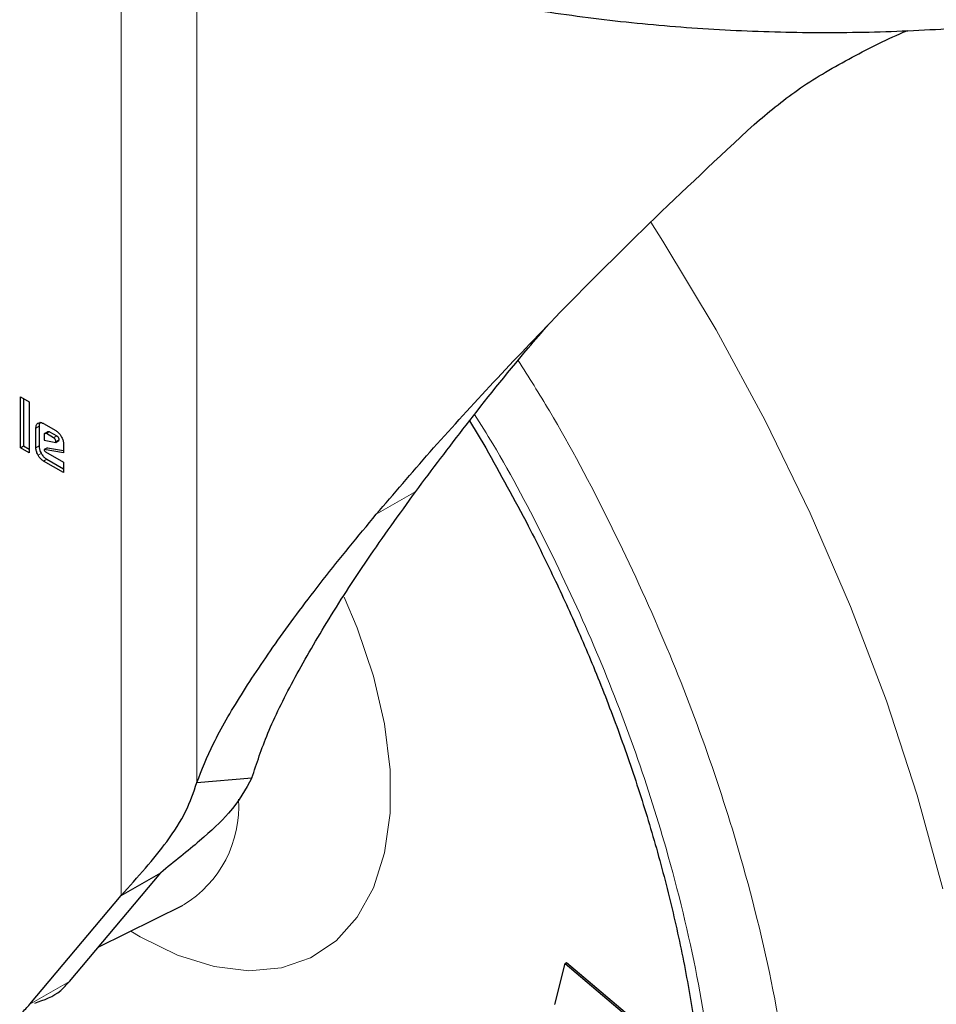
# Model space of a CAD drawing. Units: millimetres. Extents: x 0 to 210, y 0 to 297.
# Drawn here: x 185 to 188, y 90 to 92 of the extents above; entities that cross this region are included whole.
import ezdxf

# ---------------------------------------------------------------- set-up
doc = ezdxf.new("R2010")
doc.units = ezdxf.units.MM

msp = doc.modelspace()

# ---------------------------------------------------------------- linework, layer by layer
at = {"color": 8, "linetype": 'Continuous', "lineweight": 18}
for p, q in [((185.69434, 90.08166), (185.69434, 92.34771)), ((185.86369, 92.27324), (185.86369, 90.33487)), ((185.51021, 91.13389), (185.50314, 91.12981)), ((185.5266, 91.11739), (185.53367, 91.12147)), ((185.54261, 91.10814), (185.54968, 91.11223)), ((185.51021, 91.08954), (185.50314, 91.08546)), ((185.54767, 91.09938), (185.55474, 91.10346)), ((185.5152, 91.07264), (185.50813, 91.06856)), ((185.52027, 91.05579), (185.52734, 91.05987)), ((186.2659, 90.93626), (186.35429, 90.98729)), ((185.73668, 89.98921), (185.71567, 90.00179)), ((185.57816, 89.88898), (185.48977, 89.83795))]:
    msp.add_line(p, q, dxfattribs=at)
at = {"color": 7, "linetype": 'Continuous', "lineweight": 25}
for p, q in [((185.46858, 91.19994), (185.48834, 91.18854)), ((185.46858, 91.08563), (185.46858, 91.19994)), ((185.47565, 91.19586), (185.47565, 91.08971)), ((185.48834, 91.18854), (185.48834, 91.07422)), ((185.51021, 91.13389), (185.51021, 91.08954)), ((185.52027, 91.13976), (185.54782, 91.12385)), ((186.47493, 91.14573), (186.51115, 91.08517)), ((185.50314, 91.08546), (185.50314, 91.12981)), ((185.52144, 91.11469), (185.52144, 91.10227)), ((185.52295, 91.11781), (185.53002, 91.12189)), ((185.54261, 91.10814), (185.5266, 91.11739)), ((185.53367, 91.12147), (185.54968, 91.11223)), ((185.46858, 91.08563), (185.47565, 91.08971)), ((185.47565, 91.08971), (185.48834, 91.08238)), ((185.52144, 91.10227), (185.54767, 91.09735)), ((185.54767, 91.09735), (185.55474, 91.10144)), ((185.54767, 91.09735), (185.54767, 91.09938)), ((185.55474, 91.10346), (185.55474, 91.10144)), ((185.56495, 91.09412), (185.56495, 91.07412)), ((185.48834, 91.07422), (185.46858, 91.08563)), ((185.52875, 91.08564), (185.52168, 91.08156)), ((185.52168, 91.08156), (185.52197, 91.07976)), ((185.56495, 91.07412), (185.52168, 91.08156)), ((185.52485, 91.07647), (185.56495, 91.05332)), ((185.52875, 91.08564), (185.56495, 91.07941)), ((185.56495, 91.03), (185.52027, 91.05579)), ((185.52734, 91.05987), (185.56495, 91.03816)), ((185.56495, 91.05332), (185.56495, 91.03)), ((185.86369, 90.33487), (185.98736, 90.34537)), ((185.57816, 89.88898), (185.78273, 90.13268)), ((185.69434, 90.08166), (185.78273, 90.13268)), ((185.48977, 89.83795), (185.69434, 90.08166)), ((185.64245, 89.96557), (185.83346, 90.06006)), ((186.66594, 89.8374), (186.68908, 89.92902)), ((186.68908, 89.92902), (186.69261, 89.93106)), ((186.68908, 89.92902), (186.96814, 89.69324)), ((186.69261, 89.93106), (186.97168, 89.69529))]:
    msp.add_line(p, q, dxfattribs=at)
at = {"color": 8, "linetype": 'Continuous', "lineweight": 18, "flags": 128}
for points in [[(186.88141, 91.591), (186.90833, 91.54868), (187.0274, 91.35004), (187.13763, 91.14647), (187.23837, 90.93915), (187.32906, 90.72927), (187.40917, 90.51802), (187.47824, 90.30662), (187.53588, 90.09628)], [(186.19436, 90.75029), (186.2233, 90.68159), (186.25973, 90.57318), (186.28449, 90.46621), (186.297, 90.36309), (186.297, 90.26611), (186.28449, 90.17744), (186.25973, 90.09906), (186.2233, 90.03272), (186.17599, 89.97991), (186.11887, 89.94179), (186.05321, 89.91923), (185.98048, 89.91273), (185.9023, 89.92243), (185.82042, 89.94811), (185.73668, 89.98921)]]:
    msp.add_lwpolyline(points, dxfattribs=at)
at = {"color": 8, "linetype": 'Continuous', "lineweight": 18}
msp.add_arc((185.69806, 90.28159), 0.25969, 301.57855, 3.53481, dxfattribs=at)
at = {"color": 7, "linetype": 'Continuous', "lineweight": 25}
for points, knots in [([(184.79114, 93.3004), (184.79138, 93.29894), (184.79818, 93.25791), (184.82595, 93.17864), (184.87536, 93.06364), (184.94173, 92.95162), (185.02246, 92.84301), (185.11777, 92.73856), (185.2269, 92.639), (185.34917, 92.54501), (185.45042, 92.47896), (185.53478, 92.42924), (185.62176, 92.38112), (185.75165, 92.31766), (185.91525, 92.24999), (186.08731, 92.19032), (186.26672, 92.13898), (186.45236, 92.09625), (186.64306, 92.06235), (186.83765, 92.03747), (187.03492, 92.02174), (187.23367, 92.01525), (187.43265, 92.01803), (187.63064, 92.03007), (187.82642, 92.05129), (188.01879, 92.08159), (188.20655, 92.12079), (188.38855, 92.1687), (188.56367, 92.22505), (188.73082, 92.28956), (188.88896, 92.36189), (189.03708, 92.44167), (189.17422, 92.5285), (189.29944, 92.62191), (189.41185, 92.72136), (189.51056, 92.82626), (189.59493, 92.93589), (189.66381, 93.04949), (189.71699, 93.16281), (189.73905, 93.23928), (189.74957, 93.27575)], [0, 0, 0, 0, 0.0010039, 0.0280831, 0.0553024, 0.0827182, 0.1103456, 0.1381637, 0.1661303, 0.1941972, 0.2223215, 0.2295842, 0.2444596, 0.2726091, 0.3007458, 0.3288646, 0.3569636, 0.3850435, 0.4131069, 0.4411568, 0.4691972, 0.497232, 0.5252653, 0.553301, 0.5813424, 0.6093937, 0.6374592, 0.6655431, 0.6936492, 0.7217808, 0.7499398, 0.7781261, 0.8063359, 0.8345599, 0.8627725, 0.8909412, 0.9190213, 0.9469594, 0.9747043, 1, 1, 1, 1]), ([(187.11296, 91.81069), (187.14427, 91.83699), (187.20779, 91.89034), (187.32285, 91.95734), (187.40754, 92.00035), (187.45323, 92.01972), (187.45631, 92.02102)], [0, 0, 0, 0, 0.3226172, 0.6542879, 0.9767447, 1, 1, 1, 1]), ([(186.2659, 90.93626), (186.30524, 90.98238), (186.38394, 91.0746), (186.51823, 91.22213), (186.67941, 91.39161), (186.87274, 91.58605), (187.03259, 91.73554), (187.11296, 91.81069)], [0, 0, 0, 0, 0.1776848, 0.3553738, 0.5338231, 0.7656369, 1, 1, 1, 1]), ([(186.35429, 90.98729), (186.39133, 91.03663), (186.46915, 91.14028), (186.56983, 91.26644), (186.6374, 91.34506), (186.65321, 91.36347)], [0, 0, 0, 0, 0.410276, 0.8619703, 1, 1, 1, 1]), ([(185.50314, 91.12981), (185.5033, 91.13191), (185.50363, 91.13612), (185.50594, 91.13942), (185.50769, 91.1406), (185.50815, 91.14091)], [0, 0, 0, 0, 0.4230365, 0.847294, 1, 1, 1, 1]), ([(185.50815, 91.14091), (185.50959, 91.1415), (185.51248, 91.14268), (185.51695, 91.14154), (185.51955, 91.14014), (185.52027, 91.13976)], [0, 0, 0, 0, 0.4187635, 0.8390057, 1, 1, 1, 1]), ([(185.5124, 91.14207), (185.51221, 91.14189), (185.51086, 91.14059), (185.51032, 91.13744), (185.51023, 91.13457), (185.51021, 91.13389)], [0, 0, 0, 0, 0.1093802, 0.7874349, 1, 1, 1, 1]), ([(185.52295, 91.11781), (185.5227, 91.11765), (185.52211, 91.11727), (185.52153, 91.11622), (185.52147, 91.11518), (185.52144, 91.11469)], [0, 0, 0, 0, 0.2773017, 0.6601241, 1, 1, 1, 1]), ([(185.5266, 91.11739), (185.52592, 91.11771), (185.52455, 91.11836), (185.52348, 91.11799), (185.52295, 91.11781)], [0, 0, 0, 0, 0.49999402, 1, 1, 1, 1]), ([(185.53002, 91.12189), (185.53055, 91.12207), (185.53163, 91.12244), (185.53299, 91.12179), (185.53367, 91.12147)], [0, 0, 0, 0, 0.50000598, 1, 1, 1, 1]), ([(185.54782, 91.12385), (185.54969, 91.12258), (185.55344, 91.12004), (185.55745, 91.11508), (185.55934, 91.11192), (185.55988, 91.11103)], [0, 0, 0, 0, 0.4169447, 0.8349345, 1, 1, 1, 1]), ([(185.54968, 91.11223), (185.55053, 91.11167), (185.55181, 91.11084), (185.55331, 91.10896), (185.5542, 91.10718), (185.55468, 91.10527), (185.55472, 91.10405), (185.55474, 91.10346)], [0, 0, 0, 0, 0.305506, 0.463832, 0.6226756, 0.8151914, 1, 1, 1, 1]), ([(185.55988, 91.11103), (185.56114, 91.10858), (185.56366, 91.10365), (185.56486, 91.09778), (185.56493, 91.09481), (185.56495, 91.09412)], [0, 0, 0, 0, 0.4332622, 0.8685204, 1, 1, 1, 1]), ([(185.51021, 91.08954), (185.51037, 91.08723), (185.51069, 91.08259), (185.513, 91.07661), (185.51476, 91.07344), (185.5152, 91.07264)], [0, 0, 0, 0, 0.4270798, 0.8559876, 1, 1, 1, 1]), ([(185.54767, 91.09938), (185.54762, 91.10038), (185.54753, 91.10191), (185.54666, 91.10415), (185.54556, 91.10582), (185.54414, 91.10718), (185.54311, 91.10783), (185.54261, 91.10814)], [0, 0, 0, 0, 0.3054831, 0.4637774, 0.6226694, 0.8151422, 1, 1, 1, 1]), ([(185.50813, 91.06856), (185.50691, 91.07094), (185.50446, 91.07571), (185.50325, 91.08158), (185.50316, 91.08462), (185.50314, 91.08546)], [0, 0, 0, 0, 0.41946591, 0.84021825, 1, 1, 1, 1]), ([(185.52027, 91.05579), (185.51835, 91.05708), (185.51449, 91.05968), (185.51047, 91.06467), (185.5086, 91.06778), (185.50813, 91.06856)], [0, 0, 0, 0, 0.42704627, 0.8559045, 1, 1, 1, 1]), ([(185.5152, 91.07264), (185.51665, 91.07039), (185.51955, 91.06589), (185.52403, 91.06191), (185.52663, 91.06031), (185.52734, 91.05987)], [0, 0, 0, 0, 0.4194433, 0.8401442, 1, 1, 1, 1]), ([(185.52197, 91.07976), (185.52202, 91.07954), (185.52212, 91.07911), (185.52249, 91.07841), (185.52318, 91.07761), (185.524, 91.07698), (185.52462, 91.07661), (185.52485, 91.07647)], [0, 0, 0, 0, 0.14485819, 0.29030432, 0.46914318, 0.80029841, 1, 1, 1, 1]), ([(186.51115, 91.08517), (186.54362, 91.0272), (186.58917, 90.94587), (186.65059, 90.82331), (186.70017, 90.71819), (186.75458, 90.59196), (186.8064, 90.45905), (186.85458, 90.32), (186.89764, 90.17735), (186.93457, 90.03287), (186.96464, 89.88812), (186.98734, 89.74446), (187.00231, 89.60308), (187.00931, 89.46505), (187.00824, 89.33133), (186.99904, 89.20278), (186.98177, 89.08013), (186.95647, 88.96403), (186.92323, 88.85505), (186.8821, 88.75359), (186.83302, 88.6601), (186.77596, 88.57458), (186.70985, 88.49853), (186.65577, 88.44632), (186.62139, 88.42348), (186.61444, 88.41886)], [0, 0, 0, 0, 0.0552559, 0.0775182, 0.1144221, 0.1526068, 0.1934256, 0.2358543, 0.2794744, 0.323952, 0.369052, 0.414603, 0.4604823, 0.506604, 0.5529145, 0.59939, 0.6460381, 0.6928916, 0.7400317, 0.787589, 0.8357555, 0.8847944, 0.9350394, 0.9868756, 1, 1, 1, 1]), ([(185.98736, 90.34537), (185.99799, 90.37786), (186.01974, 90.44433), (186.07778, 90.56211), (186.15299, 90.6927), (186.24407, 90.83402), (186.3175, 90.93613), (186.35429, 90.98729)], [0, 0, 0, 0, 0.19087027, 0.39058401, 0.59142132, 0.79527383, 1, 1, 1, 1]), ([(185.86369, 90.33487), (185.87489, 90.36321), (185.8982, 90.42218), (185.96077, 90.53014), (186.04333, 90.65311), (186.14382, 90.78799), (186.22514, 90.88676), (186.2659, 90.93626)], [0, 0, 0, 0, 0.1855416, 0.3861791, 0.5881078, 0.7935412, 1, 1, 1, 1]), ([(185.98736, 90.34537), (185.97318, 90.31964), (185.94904, 90.27582), (185.87338, 90.20553), (185.81309, 90.15709), (185.78273, 90.13268)], [0, 0, 0, 0, 0.4139824, 0.7048558, 1, 1, 1, 1]), ([(185.69434, 90.08166), (185.73115, 90.12291), (185.79091, 90.18985), (185.84249, 90.27065), (185.8566, 90.31339), (185.86369, 90.33487)], [0, 0, 0, 0, 0.4439663, 0.7205452, 1, 1, 1, 1]), ([(185.50066, 89.84036), (185.52145, 89.84748), (185.55108, 89.85763), (185.57193, 89.88177), (185.57816, 89.88898)], [0, 0, 0, 0, 0.7013669, 1, 1, 1, 1]), ([(185.09266, 89.84751), (185.14061, 89.81978), (185.2365, 89.76431), (185.36981, 89.75702), (185.45013, 89.79435), (185.48343, 89.83097), (185.48977, 89.83795)], [0, 0, 0, 0, 0.30900764, 0.61801503, 0.92719334, 1, 1, 1, 1])]:
    msp.add_open_spline(points, degree=3, knots=knots, dxfattribs=at)
at = {"color": 8, "linetype": 'Continuous', "lineweight": 18}
for points, knots in [([(186.58417, 91.28115), (186.60779, 91.24361), (186.68118, 91.12697), (186.78922, 90.92169), (186.90615, 90.67076), (187.0049, 90.41813), (187.09308, 90.1437), (187.16344, 89.85158), (187.20794, 89.55094), (187.22239, 89.26885), (187.20794, 89.00345), (187.16344, 88.75418), (187.09306, 88.54332), (187.00493, 88.37062), (186.90602, 88.23228), (186.78968, 88.11527), (186.65649, 88.02175), (186.50891, 87.95314), (186.34942, 87.91086), (186.18018, 87.89437), (185.98656, 87.90426), (185.76879, 87.94924), (185.53068, 88.03336), (185.37183, 88.11858), (185.29362, 88.16055)], [0, 0, 0, 0, 0.0203618, 0.0632698, 0.1061736, 0.1481876, 0.1901975, 0.2439387, 0.2962103, 0.3469079, 0.397609, 0.4498806, 0.5036182, 0.5456321, 0.5876421, 0.63055, 0.6734539, 0.7163618, 0.7592656, 0.8012796, 0.8432895, 0.8970307, 0.9493014, 1, 1, 1, 1]), ([(186.48647, 91.16004), (186.50009, 91.13828), (186.55867, 91.04472), (186.64928, 90.87119), (186.75547, 90.64384), (186.84495, 90.41478), (186.9249, 90.16602), (186.98867, 89.9012), (187.02902, 89.62865), (187.04212, 89.37293), (187.02902, 89.13233), (186.98868, 88.90636), (186.92489, 88.71521), (186.84499, 88.55864), (186.75533, 88.43324), (186.64986, 88.32716), (186.52912, 88.24238), (186.39533, 88.18018), (186.25075, 88.14185), (186.09733, 88.1269), (185.92181, 88.13587), (185.72438, 88.17664), (185.50853, 88.25289), (185.36453, 88.33016), (185.29362, 88.3682)], [0, 0, 0, 0, 0.0130966, 0.0563184, 0.0995448, 0.1418662, 0.1841918, 0.2383278, 0.290987, 0.3420644, 0.3931378, 0.445797, 0.4999369, 0.5422582, 0.5845839, 0.6278059, 0.6710321, 0.714254, 0.7574803, 0.7998015, 0.8421275, 0.8962634, 0.9489234, 1, 1, 1, 1])]:
    msp.add_open_spline(points, degree=3, knots=knots, dxfattribs=at)

doc.saveas('drawing.dxf')
